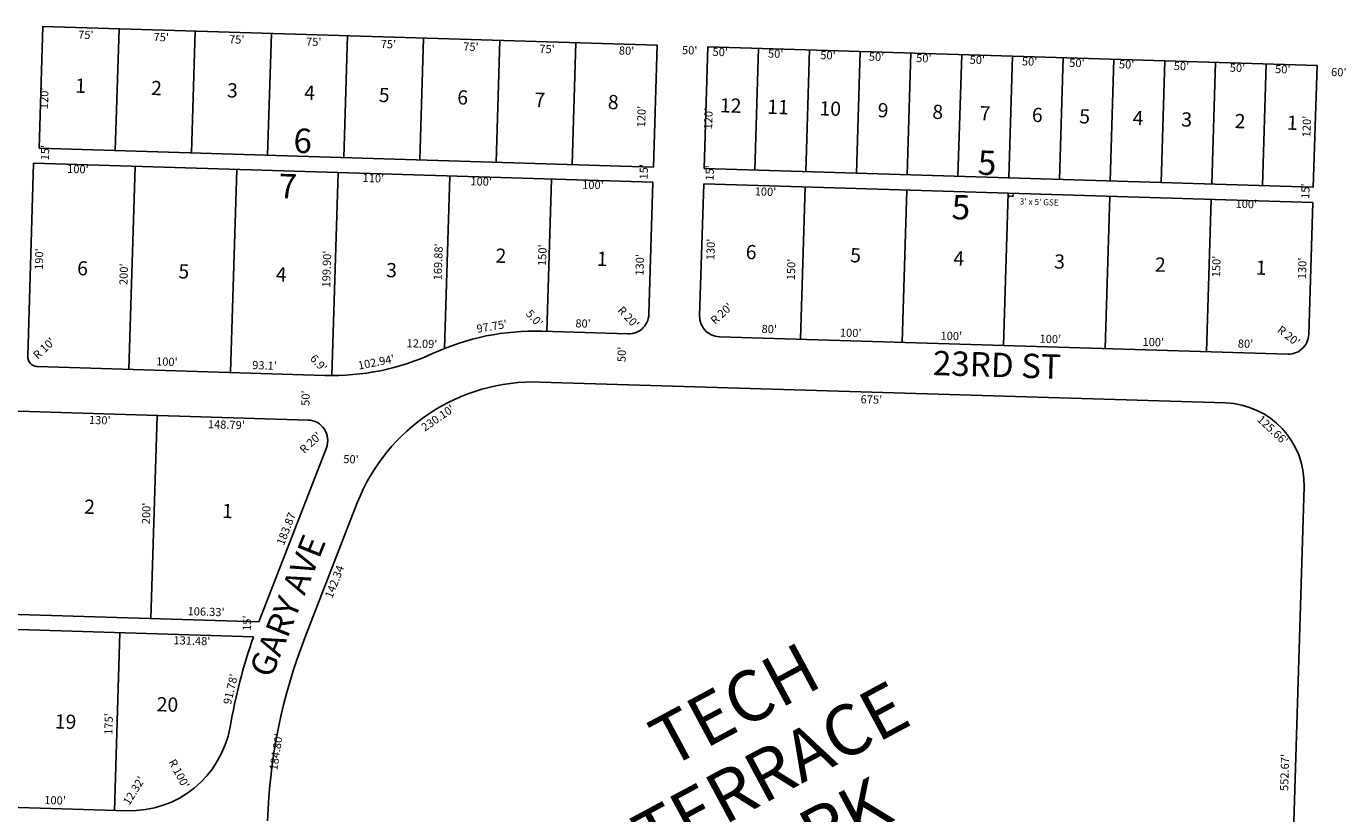
# Model space of a CAD drawing. Extents: x 936713 to 942164, y 7268185 to 7273694.
# Drawn here: x 937520 to 938819, y 7271612 to 7272387 of the extents above; entities that cross this region are included whole.
import ezdxf
from ezdxf.enums import TextEntityAlignment as Align

# ---------------------------------------------------------------- set-up
doc = ezdxf.new("R2010")
doc.units = 0
doc.linetypes.add('DASHDOT', pattern=[1, 0.5, -0.25, 0, -0.25])
for name, color, linetype in [('10', 7, 'CONTINUOUS'), ('11', 7, 'CONTINUOUS'), ('15', 7, 'CONTINUOUS'), ('19', 7, 'CONTINUOUS'), ('21', 7, 'CONTINUOUS'), ('22', 7, 'CONTINUOUS'), ('6', 7, 'CONTINUOUS'), ('7', 7, 'CONTINUOUS')]:
    doc.layers.add(name, color=color, linetype=linetype)
doc.styles.add('ROMANC', font='ROMANC', dxfattribs={"height": 0.2})
doc.styles.add('ROMANS', font='ROMANS', dxfattribs={"height": 0.2})
doc.styles.add('txt', font='TXT', dxfattribs={"height": 0.2})

msp = doc.modelspace()

# ---------------------------------------------------------------- linework, layer by layer
at = {"layer": '21', "color": 7, "linetype": 'DASHDOT'}
for p, q in [((938486.634, 7272219.487), (938491.632, 7272219.334)), ((938491.632, 7272219.334), (938491.723, 7272222.332))]:
    msp.add_line(p, q, dxfattribs=at)
at = {"layer": '6', "color": 7, "linetype": 'CONTINUOUS'}
for p, q in [((937536.306, 7272386.658), (937532.632, 7272266.714)), ((938141.022, 7272368.137), (937536.306, 7272386.658)), ((938137.349, 7272248.193), (938141.022, 7272368.137)), ((938190.999, 7272366.606), (938187.326, 7272246.662)), ((938790.718, 7272348.238), (938190.999, 7272366.606)), ((938787.044, 7272228.294), (938790.718, 7272348.238)), ((937532.632, 7272266.714), (938137.349, 7272248.193)), ((937521.359, 7272061.963), (937527.176, 7272251.874)), ((937527.176, 7272251.874), (938136.89, 7272233.2)), ((938187.326, 7272246.662), (938787.044, 7272228.294)), ((938136.89, 7272233.2), (938132.91, 7272103.261)), ((938186.866, 7272231.669), (938182.886, 7272101.73)), ((938786.586, 7272213.301), (938186.866, 7272231.669)), ((938782.605, 7272083.362), (938786.586, 7272213.301)), ((938112.307, 7272083.883), (938027.347, 7272086.485)), ((938202.265, 7272081.127), (938762.002, 7272063.984)), ((937814.016, 7272042.996), (937531.048, 7272051.662)), ((938700.5, 7272015.844), (938025.813, 7272036.508)), ((936879.009, 7272027.184), (937797.373, 7271999.057)), ((937815.396, 7271971.816), (937748.742, 7271800.452)), ((938761.095, 7271381.021), (938778.014, 7271933.433)), ((937845.809, 7271917.387), (937794.21, 7271784.728)), ((937748.746, 7271800.452), (936862.892, 7271827.584)), ((936862.432, 7271812.591), (937743.499, 7271785.605)), ((937619.038, 7271614.335), (936867.07, 7271637.367))]:
    msp.add_line(p, q, dxfattribs=at)
for points in [[(938132.91, 7272103.261), (938132.736, 7272101.175), (938132.346, 7272099.118), (938131.743, 7272097.114), (938130.933, 7272095.183), (938129.927, 7272093.347), (938128.732, 7272091.627), (938127.366, 7272090.041), (938125.841, 7272088.608), (938124.175, 7272087.341), (938122.385, 7272086.255), (938120.491, 7272085.361), (938118.514, 7272084.672), (938116.477, 7272084.192), (938114.4, 7272083.929), (938112.307, 7272083.883)], [(938182.886, 7272101.73), (938182.933, 7272099.637), (938183.196, 7272097.561), (938183.676, 7272095.523), (938184.365, 7272093.546), (938185.259, 7272091.653), (938186.345, 7272089.862), (938187.612, 7272088.196), (938189.045, 7272086.672), (938190.631, 7272085.305), (938192.351, 7272084.111), (938194.187, 7272083.105), (938196.118, 7272082.295), (938198.122, 7272081.691), (938200.179, 7272081.301), (938202.265, 7272081.127)], [(938762.002, 7272063.984), (938764.096, 7272064.03), (938766.172, 7272064.293), (938768.209, 7272064.773), (938770.187, 7272065.462), (938772.08, 7272066.356), (938773.87, 7272067.442), (938775.536, 7272068.709), (938777.061, 7272070.142), (938778.427, 7272071.728), (938779.622, 7272073.448), (938780.628, 7272075.284), (938781.438, 7272077.215), (938782.041, 7272079.219), (938782.431, 7272081.276), (938782.605, 7272083.362)], [(937531.048, 7272051.662), (937530.005, 7272051.749), (937528.977, 7272051.944), (937527.974, 7272052.245), (937527.01, 7272052.651), (937526.092, 7272053.154), (937525.232, 7272053.75), (937524.439, 7272054.434), (937523.722, 7272055.197), (937523.088, 7272056.029), (937522.546, 7272056.924), (937522.099, 7272057.872), (937521.753, 7272058.86), (937521.514, 7272059.879), (937521.382, 7272060.917), (937521.359, 7272061.963)]]:
    msp.add_lwpolyline(points, dxfattribs=at)
for centre, radius, start, end in [((938020.08872, 7271849.595764), 237, 88.244844, 114.799769), ((937821.270963, 7272279.883954), 237, 268.2457, 294.799508), ((938020.08872, 7271849.595764), 187, 88.244844, 158.745011), ((938698.050782, 7271935.881396), 80, 358.2457, 88.2457), ((937796.756661, 7271979.065993), 20.000115, 338.746233, 88.234242), ((938304.461025, 7271593.334578), 593, 161.080781, 169.948728), ((938300.274962, 7271587.885554), 543, 158.745594, 178.244322), ((937622.097851, 7271714.282811), 100, 268.2457, 349.949033)]:
    msp.add_arc(centre, radius, start, end, dxfattribs=at)
at = {"layer": '7', "color": 7, "linetype": 'CONTINUOUS'}
for p, q in [((937611.271, 7272384.362), (937607.597, 7272264.418)), ((937686.236, 7272382.066), (937682.562, 7272262.122)), ((937761.201, 7272379.769), (937757.527, 7272259.826)), ((937836.165, 7272377.474), (937832.492, 7272257.53)), ((937911.13, 7272375.178), (937907.457, 7272255.234)), ((937986.095, 7272372.881), (937982.422, 7272252.938)), ((938061.06, 7272370.586), (938057.386, 7272250.642)), ((938240.975, 7272365.075), (938237.302, 7272245.131)), ((938290.953, 7272363.545), (938287.279, 7272243.601)), ((938340.929, 7272362.014), (938337.255, 7272242.07)), ((938390.906, 7272360.483), (938387.231, 7272240.539)), ((938440.882, 7272358.952), (938437.208, 7272239.008)), ((938490.859, 7272357.422), (938487.185, 7272237.478)), ((938540.835, 7272355.891), (938537.162, 7272235.948)), ((938590.811, 7272354.36), (938587.138, 7272234.417)), ((938640.788, 7272352.83), (938637.115, 7272232.886)), ((938690.764, 7272351.299), (938687.091, 7272231.356)), ((938740.741, 7272349.769), (938737.068, 7272229.825)), ((937627.129, 7272248.813), (937621.007, 7272048.906)), ((937727.081, 7272245.752), (937720.959, 7272045.845)), ((937827.035, 7272242.69), (937820.915, 7272042.883)), ((937936.984, 7272239.322), (937931.783, 7272069.529)), ((938036.937, 7272236.261), (938032.344, 7272086.331)), ((938286.819, 7272228.608), (938282.228, 7272078.679)), ((938386.773, 7272225.546), (938382.181, 7272075.617)), ((938486.726, 7272222.485), (938482.134, 7272072.556)), ((938586.679, 7272219.423), (938582.086, 7272069.494)), ((938686.632, 7272216.363), (938682.04, 7272066.432)), ((937648.649, 7272003.612), (937642.526, 7271803.705)), ((937612.081, 7271789.631), (937606.724, 7271614.713))]:
    msp.add_line(p, q, dxfattribs=at)

# ---------------------------------------------------------------- texts
at = {"layer": '10', "color": 134, "linetype": 'CONTINUOUS'}
for s, height, style, p in [('1', 13.999, 'ROMANS', (937567.891, 7272321.394)), ('2', 13.999, 'ROMANS', (937642.631, 7272319.105)), ('3', 13.999, 'ROMANS', (937717.372, 7272316.815)), ('4', 13.999, 'ROMANS', (937793.357, 7272314.488)), ('5', 13.999, 'ROMANS', (937866.852, 7272312.237)), ('6', 13.999, 'ROMANS', (937944.083, 7272309.871)), ('7', 13.999, 'ROMANS', (938020.07, 7272307.544)), ('8', 13.999, 'ROMANS', (938092.319, 7272305.332)), ('12', 13.999, 'ROMANS', (938202.633, 7272302.061)), ('11', 13.999, 'ROMANS', (938249.25, 7272300.634)), ('10', 13.999, 'ROMANS', (938300.648, 7272299.06)), ('9', 13.999, 'ROMANS', (938358.023, 7272297.302)), ('8', 13.999, 'ROMANS', (938411.812, 7272295.655)), ('7', 13.999, 'ROMANS', (938458.428, 7272294.227)), ('6', 13.999, 'ROMANS', (938509.828, 7272292.653)), ('5', 13.999, 'ROMANS', (938556.444, 7272291.225)), ('4', 13.999, 'ROMANS', (938609.038, 7272289.614)), ('3', 13.999, 'ROMANS', (938656.85, 7272288.149)), ('2', 13.999, 'ROMANS', (938709.444, 7272286.539)), ('1', 13.999, 'ROMANS', (938760.842, 7272284.965)), ('6', 24, 'ROMANC', (937782.675, 7272262.313)), ('5', 24, 'ROMANC', (938456.431, 7272240.677)), ('7', 24, 'ROMANC', (937768.017, 7272217.633)), ('5', 24, 'ROMANC', (938430.706, 7272196.867)), ('2', 13.999, 'ROMANS', (937981.703, 7272153.987)), ('6', 13.999, 'ROMANS', (938228.119, 7272157.595)), ('5', 13.999, 'ROMANS', (938330.916, 7272154.446)), ('6', 13.999, 'ROMANS', (937569.867, 7272141.644)), ('5', 13.999, 'ROMANS', (937669.52, 7272138.592)), ('3', 13.999, 'ROMANS', (937874.04, 7272139.815)), ('1', 13.999, 'ROMANS', (938081.356, 7272150.935)), ('4', 13.999, 'ROMANS', (938432.516, 7272151.334)), ('3', 13.999, 'ROMANS', (938531.728, 7272148.295)), ('2', 13.999, 'ROMANS', (938630.938, 7272145.258)), ('1', 13.999, 'ROMANS', (938730.149, 7272142.219)), ('4', 13.999, 'ROMANS', (937765.438, 7272135.655)), ('2', 13.999, 'ROMANS', (937576.7, 7271906.835)), ('1', 13.999, 'ROMANS', (937712.479, 7271902.676)), ('20', 13.999, 'ROMANS', (937648.121, 7271712.334)), ('19', 13.999, 'ROMANS', (937547.819, 7271695.445))]:
    msp.add_text(s, height=height, rotation=358.2457, dxfattribs=dict(at, style=style)).set_placement(p)
at = {"layer": '11', "color": 7, "linetype": 'CONTINUOUS', "style": 'txt'}
for s, rotation, p in [("75'", 358.2457, (937578.539922, 7272377.247123)), ("75'", 358.2457, (937652.820922, 7272374.972123)), ("75'", 358.2457, (937727.103922, 7272372.698123)), ("75'", 358.2457, (937802.930922, 7272370.374123)), ("75'", 358.2457, (937876.439922, 7272368.123123)), ("75'", 358.2457, (937957.684922, 7272365.635123)), ("75'", 358.2457, (938032.593922, 7272363.342123)), ("80'", 358.2457, (938110.943952, 7272361.717052)), ("50'", 358.2457, (938173.064952, 7272362.091052)), ("50'", 358.2457, (938203.125952, 7272360.393052)), ("50'", 358.2457, (938257.751952, 7272358.719052)), ("50'", 358.2457, (938309.216952, 7272357.143052)), ("50'", 358.2457, (938357.005952, 7272355.680052)), ("50'", 358.2457, (938403.568952, 7272354.254052)), ("50'", 358.2457, (938456.258952, 7272352.640052)), ("50'", 358.2457, (938507.722952, 7272351.064052)), ("50'", 358.2457, (938554.286952, 7272349.638052)), ("50'", 358.2457, (938603.300952, 7272348.136052)), ("50'", 358.2457, (938657.216952, 7272346.485052)), ("50'", 358.2457, (938712.356952, 7272344.796052)), ("50'", 358.2457, (938756.984952, 7272343.429052)), ("60'", 358.2457, (938812.124041, 7272340.513868)), ("120'", 88.2457, (937538.625992, 7272315.824742)), ("120'", 88.2457, (938126.532992, 7272297.819742)), ("120'", 88.2457, (938192.469992, 7272295.799742)), ("120'", 88.2457, (938781.518992, 7272287.989742)), ("15'", 88.2457, (937539.485518, 7272262.360601)), ("100'", 358.2457, (937570.730757, 7272245.056987)), ("15'", 88.2457, (938128.919518, 7272243.504601)), ("15'", 88.2457, (938193.816518, 7272242.319601)), ("110'", 358.2457, (937861.642406, 7272236.146387)), ("100'", 358.2457, (937967.787757, 7272232.894987)), ("100'", 358.2457, (938077.862757, 7272229.524987)), ("15'", 88.2457, (938780.328518, 7272224.355601)), ("100'", 358.2457, (938247.691757, 7272222.885987)), ("100'", 358.2457, (938721.067757, 7272210.748987)), ("190'", 88.2457, (937533.536207, 7272157.47983)), ("169.88'", 88.2457, (937926.512995, 7272154.75421)), ("150'", 88.2457, (938028.993992, 7272161.337742)), ("130'", 88.2457, (938194.735992, 7272167.005742)), ("199.90'", 88.2457, (937816.680229, 7272147.695313)), ("130'", 88.2457, (938124.924992, 7272151.827742)), ("150'", 88.2457, (938273.961992, 7272147.262742)), ("150'", 88.2457, (938692.587992, 7272150.183742)), ("130'", 88.2457, (938777.157992, 7272148.379742)), ("200'", 88.2457, (937616.877423, 7272142.590092)), ("R 20'", 43.2457, (938205.107091, 7272103.158059)), ("5.0'", 313.2457, (938019.554251, 7272098.579788)), ("R 20'", 313.2457, (938112.067059, 7272099.591909)), ("97.75'", 9.636175, (937978.436934, 7272090.264044)), ("80'", 358.2457, (938068.089952, 7272093.068052)), ("80'", 358.2457, (938251.365952, 7272087.566052)), ("100'", 358.2457, (938331.608757, 7272083.885987)), ("R 20'", 321.557347, (938762.231486, 7272081.078727)), ("R 10'", 43.2457, (937538.106188, 7272068.941547)), ("12.09'", 358.2457, (937909.463011, 7272073.249653)), ("100'", 358.2457, (938430.650757, 7272080.852987)), ("100'", 358.2457, (938528.145757, 7272077.865987)), ("100'", 358.2457, (938629.509757, 7272074.761987)), ("80'", 358.2457, (938720.268952, 7272073.204052)), ("6.9'", 313.2457, (937807.043826, 7272054.473279)), ("102.94'", 11.044028, (937864.640535, 7272055.072391)), ("50'", 88.2457, (938107.156948, 7272063.657952)), ("100'", 358.2457, (937658.342757, 7272055.489987)), ("93.1'", 358.2457, (937754.491871, 7272051.824128)), ("50'", 88.2457, (937795.943948, 7272020.558952)), ("675'", 358.2457, (938351.923136, 7272018.246455)), ("230.10'", 34.4212, (937925.664691, 7272000.282834)), ("130'", 358.2457, (937592.277742, 7271997.915008)), ("148.79'", 358.2457, (937716.897018, 7271993.434484)), ("125.66'", 317.069689, (938746.44475, 7271988.448746)), ("R 20'", 43.2457, (937800.508091, 7271976.011059)), ("50'", 358.2457, (937839.594952, 7271959.469052)), ("200'", 88.2457, (937639.045423, 7271907.095092)), ("106.33'", 358.2457, (937696.942136, 7271809.324199)), ("15'", 88.2457, (937738.186518, 7271799.000601)), ("131.48'", 358.2457, (937682.971608, 7271780.748996)), ("91.78'", 76.771022, (937721.997175, 7271733.802642)), ("175'", 88.2457, (937602.014952, 7271699.745712)), ("184.80'", 81.019125, (937766.894692, 7271672.181892)), ("R 100'", 298.2457, (937669.496604, 7271650.375065)), ("552.67'", 88.2457, (938759.85714, 7271651.998442)), ("12.32'", 58.2457, (937626.84995, 7271633.617414)), ("100'", 358.2457, (937548.255757, 7271623.604987))]:
    msp.add_text(s, height=8, rotation=rotation, dxfattribs=at).set_placement(p, align=Align.MIDDLE)
at = {"layer": '11', "color": 7, "linetype": 'CONTINUOUS', "style": 'ROMANS'}
for s, rotation, p in [('183.87', 68.745772, (937779.495865, 7271890.539934)), ('142.34', 68.745781, (937827.113862, 7271838.417936))]:
    msp.add_text(s, height=8, rotation=rotation, dxfattribs=at).set_placement(p, align=Align.CENTER)
at = {"layer": '15', "color": 30, "linetype": 'CONTINUOUS', "style": 'ROMANC'}
for s, p in [('TECH', (938220.277834, 7271713.167959)), ('TERRACE', (938255.766515, 7271647.095392)), ('PARK', (938291.440127, 7271581.122226))]:
    msp.add_text(s, height=50, rotation=28.2457, dxfattribs=at).set_placement(p, align=Align.MIDDLE)
at = {"layer": '19', "color": 1, "linetype": 'CONTINUOUS', "style": 'ROMANC'}
for s, rotation, p in [('23RD ST', 358.2457, (938475.468418, 7272050.302368)), ('GARY AVE', 68.2457, (937779.96616, 7271814.940845))]:
    msp.add_text(s, height=24, rotation=rotation, dxfattribs=at).set_placement(p, align=Align.MIDDLE)
at = {"layer": '22', "color": 3, "linetype": 'CONTINUOUS', "style": 'txt'}
msp.add_text("3' x 5' GSE", height=6, rotation=358.2457, dxfattribs=at).set_placement((938517.180581, 7272212.926165), align=Align.MIDDLE)

doc.saveas('drawing.dxf')
